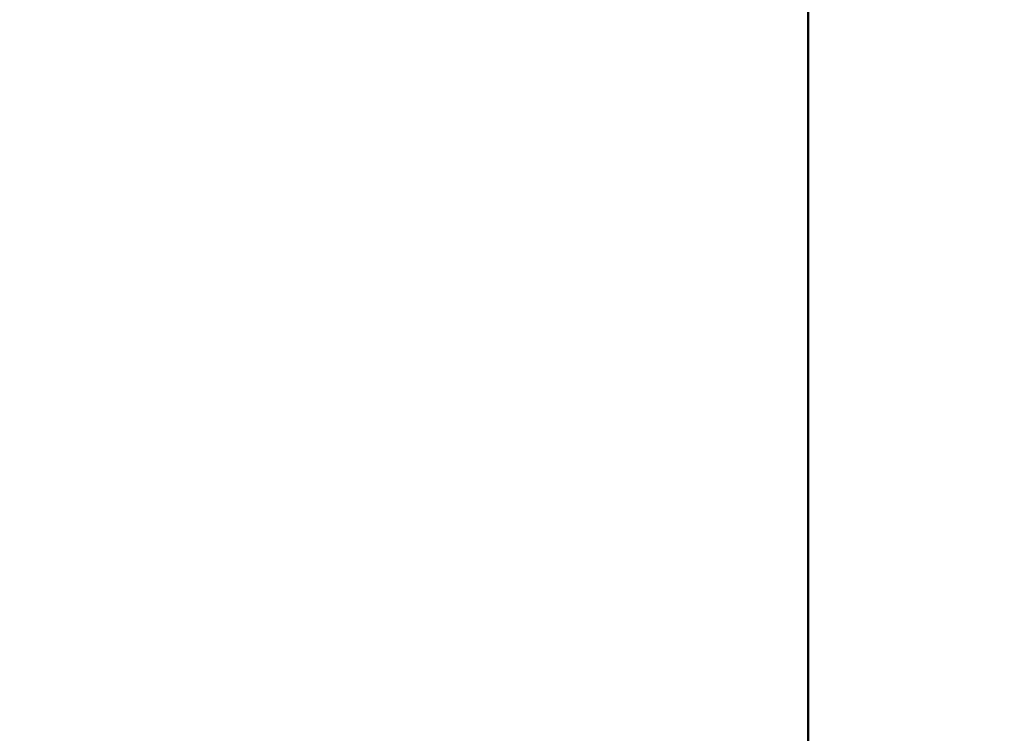
# Model space of a CAD drawing. Units: millimetres. Extents: x 2377 to 13875, y 790 to 3564.
# Drawn here: x 2574 to 2592, y 2914 to 2927 of the extents above; entities that cross this region are included whole.
import ezdxf

# ---------------------------------------------------------------- set-up
doc = ezdxf.new("R2010")
doc.units = ezdxf.units.MM
doc.layers.add('AM_0', color=7, linetype='Continuous', lineweight=50)
doc.layers.add('kote', color=152, linetype='Continuous', lineweight=0)
doc.styles.get("Standard").update_dxf_attribs({"font": 'arial.ttf'})
doc.dimstyles.new('VARIABEL-ST', dxfattribs={"dimscale": 40, "dimtxt": 7, "dimasz": 2.5, "dimexe": 1, "dimexo": 1, "dimgap": 0.6, "dimtad": 1, "dimdsep": 46, "dimtxsty": 'Standard', "dimcen": 0, "dimclrd": 256, "dimclre": 256, "dimclrt": 5, "dimadec": 0, "dimazin": 0, "dimtp": 0.1, "dimtm": 0.1, "dimtfac": 0.71, "dimtdec": 3, "dimtmove": 0, "dimatfit": 3, "dimfxl": 0, "dimtzin": 0, "dimarcsym": 0})

# ---------------------------------------------------------------- blocks, each defined once
blk = doc.blocks.new('*D49')
at = {"layer": 'DEFPOINTS', "color": 0, "transparency": 16777216}
for p in [(2519.312, 3196.167), (3146.197, 3196.167), (2519.312, 2692.606)]:
    blk.add_point(p, dxfattribs=at)
at = {"layer": 'kote', "lineweight": -2, "transparency": 16777216}
for p, q in [((2539.312, 3196.167), (3166.197, 3196.167)), ((3146.197, 2742.606), (3146.197, 3146.167)), ((2539.312, 2692.606), (3166.197, 2692.606))]:
    blk.add_line(p, q, dxfattribs=at)
at = {"layer": 'kote', "transparency": 16777216}
for points in [[(3137.863, 3146.167), (3154.53, 3146.167), (3146.197, 3196.167)], [(3137.863, 2742.606), (3154.53, 2742.606), (3146.197, 2692.606)]]:
    blk.add_solid(points, dxfattribs=at)
at = {"layer": 'kote', "transparency": 16777216, "insert": (3118.879, 2944.387), "char_height": 30, "attachment_point": 5, "rotation": 90}
blk.add_mtext('504', dxfattribs=at)

msp = doc.modelspace()

# ---------------------------------------------------------------- linework, layer by layer
at = {"layer": 'AM_0'}
msp.add_line((2588.093, 3021.315), (2588.093, 2867.458), dxfattribs=at)

# ---------------------------------------------------------------- dimensions: what is measured, and where the dimension line sits
at = {"layer": 'kote'}
dim = msp.add_linear_dim(base=(3146.197, 3196.167), p1=(2519.312, 2692.606), p2=(2519.312, 3196.167), angle=90, dimstyle='VARIABEL-ST', override={"dimscale": 20, "dimtxt": 1.5, "dimtoh": 1, "dimdec": 0, "dimpost": '<>', "dimclrt": 256, "dimtofl": 0, "dimatfit": 0}, dxfattribs=at)
dim.commit()
dim.dimension.update_dxf_attribs({"geometry": '*D49', "text_midpoint": (3146.197, 2944.387), "dimtype": 160})

doc.saveas('drawing.dxf')
